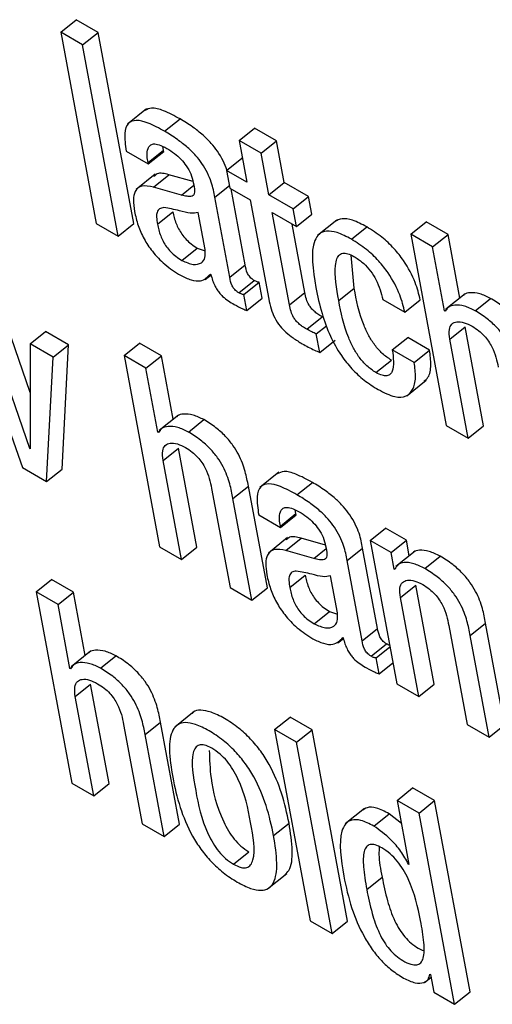
# Model space of a CAD drawing. Units: inches. Extents: x 0.1 to 10.8, y 0.2 to 8.4.
# Drawn here: x 9.4 to 9.4, y 5.9 to 5.9 of the extents above; entities that cross this region are included whole.
import ezdxf

# ---------------------------------------------------------------- set-up
doc = ezdxf.new("R2010")
doc.units = ezdxf.units.IN
doc.header["$MEASUREMENT"] = 0

msp = doc.modelspace()

# ---------------------------------------------------------------- linework, layer by layer
at = {"color": 7, "linetype": 'Continuous', "lineweight": 25}
for p, q in [((9.43231783, 5.9281929), (9.43256751, 5.92839308)), ((9.43292337, 5.92818765), (9.43256751, 5.92839308)), ((9.43267369, 5.92798746), (9.43231783, 5.9281929)), ((9.43231783, 5.9281929), (9.43289524, 5.92509601)), ((9.43267369, 5.92798746), (9.43292337, 5.92818765)), ((9.43350078, 5.92509076), (9.43292337, 5.92818765)), ((9.43325109, 5.92489058), (9.43267369, 5.92798746)), ((9.43371013, 5.92695166), (9.43339802, 5.92670144)), ((9.434002, 5.92658611), (9.43425169, 5.92678629)), ((9.43520983, 5.92643863), (9.43545951, 5.92663881)), ((9.4358152, 5.92643348), (9.43545951, 5.92663881)), ((9.43520983, 5.92643863), (9.43533602, 5.92576181)), ((9.43556552, 5.9262333), (9.43520983, 5.92643863)), ((9.43556552, 5.9262333), (9.4358152, 5.92643348)), ((9.43594139, 5.92575666), (9.4358152, 5.92643348)), ((9.43338117, 5.92626351), (9.43373703, 5.92605807)), ((9.43373298, 5.92607979), (9.43398266, 5.92627997)), ((9.43373703, 5.92605807), (9.43398671, 5.92625826)), ((9.43398266, 5.92627997), (9.43397475, 5.92633934)), ((9.43398671, 5.92625826), (9.43398266, 5.92627997)), ((9.43569171, 5.92555648), (9.43556552, 5.9262333)), ((9.43373703, 5.92605807), (9.43373298, 5.92607979)), ((9.43500535, 5.9259527), (9.43525503, 5.92615289)), ((9.43526408, 5.92614766), (9.43525503, 5.92615289)), ((9.43385076, 5.92589156), (9.43353866, 5.92564133)), ((9.4338219, 5.92568378), (9.43407158, 5.92588396)), ((9.43446209, 5.92577234), (9.43407158, 5.92588396)), ((9.43500535, 5.9259527), (9.43505867, 5.92566672)), ((9.43533602, 5.92576181), (9.43500535, 5.9259527)), ((9.43569171, 5.92555648), (9.43594139, 5.92575666)), ((9.43633571, 5.92552902), (9.43594139, 5.92575666)), ((9.43427375, 5.92555463), (9.4338219, 5.92568378)), ((9.43505867, 5.92566672), (9.43538934, 5.92547583)), ((9.43530879, 5.92442226), (9.43507894, 5.92565502)), ((9.43608603, 5.92532884), (9.43569171, 5.92555648)), ((9.4350591, 5.92422207), (9.43481719, 5.92551958)), ((9.43538934, 5.92547583), (9.43568869, 5.92387028)), ((9.43608603, 5.92532884), (9.43633571, 5.92552902)), ((9.43638903, 5.92524304), (9.43633571, 5.92552902)), ((9.43388503, 5.9250818), (9.43413472, 5.92528198)), ((9.43465731, 5.92467473), (9.4345456, 5.92527387)), ((9.43574503, 5.9252705), (9.43613935, 5.92504286)), ((9.43602335, 5.92377775), (9.43574503, 5.9252705)), ((9.43613935, 5.92504286), (9.43608603, 5.92532884)), ((9.43613935, 5.92504286), (9.43638903, 5.92524304)), ((9.43289524, 5.92509601), (9.43325109, 5.92489058)), ((9.43325109, 5.92489058), (9.43350078, 5.92509076)), ((9.43627303, 5.92397793), (9.43606665, 5.92508483)), ((9.43679348, 5.92514923), (9.43648137, 5.92489901)), ((9.43799, 5.92491842), (9.43823968, 5.92511861)), ((9.43859502, 5.92491347), (9.43823968, 5.92511861)), ((9.43702844, 5.92483899), (9.43727812, 5.92503917)), ((9.43799, 5.92491842), (9.43856741, 5.92182154)), ((9.43834534, 5.92471329), (9.43799, 5.92491842)), ((9.43834534, 5.92471329), (9.43859502, 5.92491347)), ((9.43878644, 5.92388679), (9.43859502, 5.92491347)), ((9.43428157, 5.92449639), (9.43453125, 5.92469658)), ((9.43453125, 5.92469658), (9.43465692, 5.92465147)), ((9.43853851, 5.92367723), (9.43834534, 5.92471329)), ((9.43707359, 5.92404492), (9.4370238, 5.92458071)), ((9.4350591, 5.92422207), (9.43530879, 5.92442226)), ((9.43466162, 5.92418579), (9.43475433, 5.92426012)), ((9.43474349, 5.92427274), (9.43475212, 5.92426776)), ((9.43520412, 5.92397185), (9.4354538, 5.92417203)), ((9.43528477, 5.92394467), (9.43553445, 5.92414485)), ((9.4355829, 5.923885), (9.43553445, 5.92414485)), ((9.43602335, 5.92377775), (9.43627303, 5.92397793)), ((9.43682391, 5.92384474), (9.43707359, 5.92404492)), ((9.43533322, 5.92368482), (9.43528477, 5.92394467)), ((9.43533322, 5.92368482), (9.4355829, 5.923885)), ((9.43754004, 5.92386265), (9.43789538, 5.92365751)), ((9.43789538, 5.92365751), (9.43814506, 5.92385769)), ((9.43887108, 5.92395465), (9.43855898, 5.92370442)), ((9.4390337, 5.92368138), (9.43928338, 5.92388156)), ((9.43182269, 5.92235488), (9.43133354, 5.92377098)), ((9.43853851, 5.92367723), (9.43858124, 5.92371149)), ((9.43854696, 5.92367235), (9.43853851, 5.92367723)), ((9.43181566, 5.92145221), (9.43108386, 5.9235708)), ((9.43630517, 5.92338238), (9.43655486, 5.92358256)), ((9.43182145, 5.923145), (9.43207113, 5.92334518)), ((9.4324439, 5.92312999), (9.43207113, 5.92334518)), ((9.43645947, 5.92330528), (9.43662627, 5.92343901)), ((9.43862346, 5.9232216), (9.43887314, 5.92342178)), ((9.43917243, 5.92181659), (9.43887314, 5.92342178)), ((9.43094695, 5.92327066), (9.4316997, 5.92114045)), ((9.43651523, 5.92300624), (9.43645947, 5.92330528)), ((9.43651523, 5.92300624), (9.43676491, 5.92320642)), ((9.43769183, 5.92304848), (9.43794152, 5.92324867)), ((9.43829686, 5.92304353), (9.43794152, 5.92324867)), ((9.43892275, 5.9216164), (9.43862346, 5.9232216)), ((9.43182145, 5.923145), (9.43182412, 5.92144733)), ((9.43219422, 5.92292981), (9.43182145, 5.923145)), ((9.43219422, 5.92292981), (9.4324439, 5.92312999)), ((9.43233939, 5.92111549), (9.4324439, 5.92312999)), ((9.43334403, 5.92295475), (9.43359371, 5.92315494)), ((9.43394906, 5.9229498), (9.43359371, 5.92315494)), ((9.43804718, 5.92284335), (9.43769183, 5.92304848)), ((9.43804718, 5.92284335), (9.43829686, 5.92304353)), ((9.43208971, 5.92091531), (9.43219422, 5.92292981)), ((9.43334403, 5.92295475), (9.43392144, 5.91985787)), ((9.43369937, 5.92274962), (9.43334403, 5.92295475)), ((9.43369937, 5.92274962), (9.43394906, 5.9229498)), ((9.43414045, 5.92192327), (9.43394906, 5.9229498)), ((9.43742719, 5.92268046), (9.43767688, 5.92288064)), ((9.43389254, 5.92171356), (9.43369937, 5.92274962)), ((9.43793, 5.92230411), (9.4382421, 5.92255434)), ((9.43422512, 5.92199115), (9.43391302, 5.92174092)), ((9.43438773, 5.92171771), (9.43463741, 5.92191789)), ((9.43389254, 5.92171356), (9.43393488, 5.9217475)), ((9.43856741, 5.92182154), (9.43892275, 5.9216164)), ((9.43892275, 5.9216164), (9.43917243, 5.92181659)), ((9.433901, 5.92170868), (9.43389254, 5.92171356)), ((9.43181566, 5.92145221), (9.4318241, 5.92145897)), ((9.43182412, 5.92144733), (9.43181566, 5.92145221)), ((9.43397749, 5.92125793), (9.43422718, 5.92145812)), ((9.43452646, 5.91985292), (9.43422718, 5.92145812)), ((9.43427678, 5.91965274), (9.43397749, 5.92125793)), ((9.4316997, 5.92114045), (9.43208971, 5.92091531)), ((9.43208971, 5.92091531), (9.43233939, 5.92111549)), ((9.43585548, 5.9210675), (9.43554338, 5.92081727)), ((9.43476252, 5.92080475), (9.43506181, 5.91919955)), ((9.43510977, 5.92064304), (9.43535945, 5.92084322)), ((9.43566683, 5.9191946), (9.43535945, 5.92084322)), ((9.43614701, 5.9207021), (9.43639669, 5.92090228)), ((9.43541715, 5.91899442), (9.43510977, 5.92064304)), ((9.43612753, 5.92039588), (9.43611959, 5.92045541)), ((9.43552652, 5.92037929), (9.43588186, 5.92017416)), ((9.43587785, 5.9201957), (9.43612753, 5.92039588)), ((9.43588186, 5.92017416), (9.43613155, 5.92037434)), ((9.43613155, 5.92037434), (9.43612753, 5.92039588)), ((9.43588186, 5.92017416), (9.43587785, 5.9201957)), ((9.43733286, 5.91996333), (9.43758254, 5.92016352)), ((9.43792097, 5.91996814), (9.43758254, 5.92016352)), ((9.43599603, 5.92000757), (9.43568393, 5.91975734)), ((9.43596691, 5.91979976), (9.43621659, 5.91999995)), ((9.43660739, 5.91988825), (9.43621659, 5.91999995)), ((9.43392144, 5.91985787), (9.43427678, 5.91965274)), ((9.43427678, 5.91965274), (9.43452646, 5.91985292)), ((9.4369622, 5.91963556), (9.43721188, 5.91983575)), ((9.43745379, 5.91853824), (9.43721188, 5.91983575)), ((9.43733286, 5.91996333), (9.43776636, 5.91763824)), ((9.43767129, 5.91976796), (9.43733286, 5.91996333)), ((9.43767129, 5.91976796), (9.43792097, 5.91996814)), ((9.4379682, 5.91971486), (9.43792097, 5.91996814)), ((9.43641876, 5.91967061), (9.43596691, 5.91979976)), ((9.43772218, 5.91949504), (9.43767129, 5.91976796)), ((9.43806275, 5.91979066), (9.43775064, 5.91954044)), ((9.43821989, 5.91950545), (9.43846957, 5.91970563)), ((9.43720411, 5.91833806), (9.4369622, 5.91963556)), ((9.43772218, 5.91949504), (9.43775026, 5.91951756)), ((9.43773063, 5.91949016), (9.43772218, 5.91949504)), ((9.43602987, 5.91919788), (9.43627955, 5.91939807)), ((9.43680249, 5.91879061), (9.43669081, 5.91938958)), ((9.43191942, 5.91913144), (9.4321691, 5.91933162)), ((9.43252479, 5.91912629), (9.4321691, 5.91933162)), ((9.43506181, 5.91919955), (9.43541715, 5.91899442)), ((9.43541715, 5.91899442), (9.43566683, 5.9191946)), ((9.43782259, 5.91903821), (9.43807227, 5.91923839)), ((9.43837156, 5.91763319), (9.43807227, 5.91923839)), ((9.43191942, 5.91913144), (9.43249682, 5.91603455)), ((9.4322751, 5.91892611), (9.43191942, 5.91913144)), ((9.4322751, 5.91892611), (9.43252479, 5.91912629)), ((9.43271619, 5.91809968), (9.43252479, 5.91912629)), ((9.43812188, 5.91743301), (9.43782259, 5.91903821)), ((9.43246831, 5.91788987), (9.4322751, 5.91892611)), ((9.43642692, 5.91861218), (9.4366766, 5.91881236)), ((9.4366766, 5.91881236), (9.43680209, 5.91876734)), ((9.43720411, 5.91833806), (9.43745379, 5.91853824)), ((9.43860745, 5.91858512), (9.43890673, 5.91697992)), ((9.43895486, 5.91842331), (9.43920454, 5.91862349)), ((9.43951192, 5.91697487), (9.43920454, 5.91862349)), ((9.43688888, 5.91838834), (9.43689733, 5.91838347)), ((9.43926224, 5.91677469), (9.43895486, 5.91842331)), ((9.43680721, 5.91830179), (9.43689955, 5.91837582)), ((9.43734913, 5.91808784), (9.43759881, 5.91828802)), ((9.43742977, 5.91806066), (9.43765408, 5.91824049)), ((9.43280102, 5.91816769), (9.43248892, 5.91791746)), ((9.43296329, 5.91789429), (9.43321297, 5.91809448)), ((9.43747822, 5.9178008), (9.43742977, 5.91806066)), ((9.43246831, 5.91788987), (9.43251035, 5.91792358)), ((9.43747822, 5.9178008), (9.43770252, 5.91798064)), ((9.43247676, 5.91788499), (9.43246831, 5.91788987)), ((9.43255322, 5.91743442), (9.43280291, 5.9176346)), ((9.43310219, 5.9160294), (9.43280291, 5.9176346)), ((9.43776636, 5.91763824), (9.43812188, 5.91743301)), ((9.43812188, 5.91743301), (9.43837156, 5.91763319)), ((9.43285251, 5.91582922), (9.43255322, 5.91743442)), ((9.43447877, 5.91719124), (9.43416667, 5.91694102)), ((9.43333791, 5.91698143), (9.43363719, 5.91537623)), ((9.4336855, 5.91681952), (9.43393518, 5.91701971)), ((9.43424256, 5.91537108), (9.43393518, 5.91701971)), ((9.43578556, 5.91689956), (9.43603524, 5.91709975)), ((9.43639093, 5.91689441), (9.43603524, 5.91709975)), ((9.43890673, 5.91697992), (9.43926224, 5.91677469)), ((9.43926224, 5.91677469), (9.43951192, 5.91697487)), ((9.43399288, 5.9151709), (9.4336855, 5.91681952)), ((9.43614125, 5.91669423), (9.43578556, 5.91689956)), ((9.43578556, 5.91689956), (9.43636296, 5.91380268)), ((9.43614125, 5.91669423), (9.43639093, 5.91689441)), ((9.43696833, 5.91379753), (9.43639093, 5.91689441)), ((9.43671865, 5.91359735), (9.43614125, 5.91669423)), ((9.43249682, 5.91603455), (9.43285251, 5.91582922)), ((9.43285251, 5.91582922), (9.43310219, 5.9160294)), ((9.4377696, 5.9157542), (9.43801928, 5.91595438)), ((9.43837463, 5.91574925), (9.43801928, 5.91595438)), ((9.43812494, 5.91554906), (9.4377696, 5.9157542)), ((9.4377696, 5.9157542), (9.43796281, 5.91471796)), ((9.43812494, 5.91554906), (9.43837463, 5.91574925)), ((9.43895203, 5.91265236), (9.43837463, 5.91574925)), ((9.43724283, 5.91562444), (9.43693072, 5.91537421)), ((9.43739297, 5.91533709), (9.43764265, 5.91553727)), ((9.43783935, 5.91538012), (9.43764265, 5.91553727)), ((9.43870235, 5.91245218), (9.43812494, 5.91554906)), ((9.43363719, 5.91537623), (9.43399288, 5.9151709)), ((9.43399288, 5.9151709), (9.43424256, 5.91537108)), ((9.43576867, 5.91518294), (9.43601835, 5.91538312)), ((9.43511667, 5.91472284), (9.43536635, 5.91492303)), ((9.43795418, 5.91472294), (9.43796088, 5.91472831)), ((9.43796281, 5.91471796), (9.43795418, 5.91472294)), ((9.4356721, 5.91431997), (9.4359842, 5.9145702)), ((9.43727749, 5.91431192), (9.43752717, 5.9145121)), ((9.43636296, 5.91380268), (9.43671865, 5.91359735)), ((9.43671865, 5.91359735), (9.43696833, 5.91379753)), ((9.43821624, 5.91280631), (9.43831896, 5.91288867)), ((9.43830214, 5.91293842), (9.43831059, 5.91293354)), ((9.43831059, 5.91293354), (9.43836391, 5.91264756)), ((9.43836391, 5.91264756), (9.43870235, 5.91245218)), ((9.43870235, 5.91245218), (9.43895203, 5.91265236))]:
    msp.add_line(p, q, dxfattribs=at)
at = {"color": 8, "linetype": 'Continuous', "lineweight": 25}
for p, q in [((9.43427375, 5.92555463), (9.4344731, 5.92571446)), ((9.43481719, 5.92551958), (9.43505113, 5.92570714)), ((9.43641876, 5.91967061), (9.43661839, 5.91983067))]:
    msp.add_line(p, q, dxfattribs=at)
at = {"color": 7, "linetype": 'Continuous', "lineweight": 25}
for points, knots in [([(9.43425169, 5.92678629), (9.43416198, 5.92683461), (9.43399959, 5.92692207), (9.43379231, 5.92698116), (9.43371574, 5.92694014), (9.43368205, 5.9269221)], [0, 0, 0, 0, 0.40873774, 0.7398916, 1, 1, 1, 1]), ([(9.434002, 5.92658611), (9.43391175, 5.92663511), (9.43374839, 5.92672382), (9.43354039, 5.92677715), (9.43339546, 5.92672816), (9.43333871, 5.92654684), (9.43336604, 5.92636449), (9.43338117, 5.92626351)], [0, 0, 0, 0, 0.22074865, 0.39959626, 0.55776568, 0.75509293, 1, 1, 1, 1]), ([(9.43500961, 5.92595612), (9.43500913, 5.92595811), (9.43498695, 5.92605062), (9.43490116, 5.92621209), (9.43475295, 5.92640004), (9.4346156, 5.9265347), (9.43444405, 5.92666956), (9.43432032, 5.92674465), (9.43425169, 5.92678629)], [0, 0, 0, 0, 0.00643207, 0.29803436, 0.42899612, 0.58161743, 0.76794292, 1, 1, 1, 1]), ([(9.43481719, 5.92551958), (9.43480229, 5.92559791), (9.43477066, 5.92576413), (9.43465347, 5.92601087), (9.43450285, 5.92620007), (9.43436607, 5.92633444), (9.43419432, 5.9264694), (9.43407062, 5.92654447), (9.434002, 5.92658611)], [0, 0, 0, 0, 0.20733579, 0.43997484, 0.54445557, 0.66621619, 0.81486586, 1, 1, 1, 1]), ([(9.43373298, 5.92607979), (9.43372732, 5.92611463), (9.43371319, 5.9262016), (9.43372201, 5.92630018), (9.43376333, 5.92636348), (9.43382333, 5.92638709), (9.43391738, 5.92637332), (9.43399541, 5.92633243), (9.43403842, 5.92630989)], [0, 0, 0, 0, 0.15400327, 0.38447763, 0.51269151, 0.6502434, 0.80721456, 1, 1, 1, 1]), ([(9.43403842, 5.92630989), (9.43407957, 5.9262843), (9.43415595, 5.92623679), (9.43426545, 5.92613931), (9.43436041, 5.92602396), (9.43443495, 5.92588803), (9.43445573, 5.9258024), (9.43446679, 5.92575683)], [0, 0, 0, 0, 0.21724729, 0.40318184, 0.57189747, 0.77221887, 1, 1, 1, 1]), ([(9.43407158, 5.92588396), (9.43400037, 5.92590078), (9.43389695, 5.92592521), (9.43384541, 5.92587114), (9.43382937, 5.92585431)], [0, 0, 0, 0, 0.68862252, 1, 1, 1, 1]), ([(9.43446679, 5.92575683), (9.43447663, 5.92571), (9.43449403, 5.92562718), (9.43447892, 5.92554471), (9.43442475, 5.92552811), (9.4343589, 5.92553282), (9.43430467, 5.92554671), (9.43427375, 5.92555463)], [0, 0, 0, 0, 0.28013287, 0.49542375, 0.6218906, 0.78445124, 1, 1, 1, 1]), ([(9.4338219, 5.92568378), (9.43375395, 5.92569636), (9.43362406, 5.9257204), (9.43351852, 5.92562924), (9.43348702, 5.92547752), (9.43350461, 5.92535369), (9.43351388, 5.92528834)], [0, 0, 0, 0, 0.28556664, 0.54584786, 0.76032826, 1, 1, 1, 1]), ([(9.43351388, 5.92528834), (9.43353071, 5.92521385), (9.43356231, 5.92507402), (9.43366018, 5.92485049), (9.4338066, 5.92462612), (9.43401784, 5.92440762), (9.43417384, 5.92430858), (9.43425858, 5.92425478)], [0, 0, 0, 0, 0.20617773, 0.38706532, 0.55421998, 0.75784844, 1, 1, 1, 1]), ([(9.43398998, 5.9253503), (9.43396456, 5.92534628), (9.4339144, 5.92533836), (9.43387521, 5.9252808), (9.43386757, 5.92519181), (9.43387881, 5.92512102), (9.43388503, 5.9250818)], [0, 0, 0, 0, 0.25290922, 0.49917793, 0.72246641, 1, 1, 1, 1]), ([(9.4345456, 5.92527387), (9.43450515, 5.92526523), (9.43441852, 5.92524671), (9.43421206, 5.92531315), (9.43407278, 5.92533645), (9.43398998, 5.9253503)], [0, 0, 0, 0, 0.2621065, 0.56137749, 1, 1, 1, 1]), ([(9.43413472, 5.92528198), (9.43414845, 5.92522041), (9.43417373, 5.92510711), (9.43425817, 5.92494381), (9.43435168, 5.92483184), (9.43443822, 5.92475446), (9.43449861, 5.92471688), (9.43453125, 5.92469658)], [0, 0, 0, 0, 0.30421112, 0.55974178, 0.69005823, 0.83252867, 1, 1, 1, 1]), ([(9.43388503, 5.9250818), (9.43389877, 5.92502022), (9.43392405, 5.92490693), (9.43400849, 5.92474363), (9.434102, 5.92463166), (9.43418853, 5.92455428), (9.43424893, 5.9245167), (9.43428157, 5.92449639)], [0, 0, 0, 0, 0.30421112, 0.55974178, 0.69005823, 0.83252867, 1, 1, 1, 1]), ([(9.43727812, 5.92503917), (9.43719977, 5.9250799), (9.43705438, 5.92515548), (9.43687253, 5.92518435), (9.43679822, 5.92514307), (9.43676283, 5.92512341)], [0, 0, 0, 0, 0.37965596, 0.70451685, 1, 1, 1, 1]), ([(9.43702844, 5.92483899), (9.43694982, 5.92488005), (9.43680394, 5.92495625), (9.43662389, 5.9249813), (9.43650164, 5.92493196), (9.43635144, 5.92469902), (9.43640706, 5.92434413), (9.43645232, 5.92405532)], [0, 0, 0, 0, 0.143155409, 0.265649455, 0.379984314, 0.495429864, 1, 1, 1, 1]), ([(9.43814506, 5.92385769), (9.43812251, 5.92394943), (9.43807365, 5.92414823), (9.43791718, 5.92444753), (9.43771725, 5.92469907), (9.43750917, 5.92489388), (9.43736012, 5.92498761), (9.43727812, 5.92503917)], [0, 0, 0, 0, 0.22000251, 0.4767573, 0.62483476, 0.79360991, 1, 1, 1, 1]), ([(9.43789538, 5.92365751), (9.43787283, 5.92374925), (9.43782397, 5.92394804), (9.4376675, 5.92424735), (9.43746757, 5.92449889), (9.43725949, 5.9246937), (9.43711044, 5.92478743), (9.43702844, 5.92483899)], [0, 0, 0, 0, 0.22000251, 0.4767573, 0.62483476, 0.79360991, 1, 1, 1, 1]), ([(9.43428157, 5.92449639), (9.43434499, 5.92446808), (9.43447196, 5.92441139), (9.43459731, 5.92444361), (9.43466735, 5.92453052), (9.43466065, 5.92462672), (9.43465731, 5.92467473)], [0, 0, 0, 0, 0.28144215, 0.56342462, 0.78216347, 1, 1, 1, 1]), ([(9.43682391, 5.92384474), (9.4367898, 5.92404577), (9.43674714, 5.92429718), (9.43678775, 5.92452102), (9.43683216, 5.92459397), (9.43690183, 5.92462032), (9.43699319, 5.92460045), (9.43705822, 5.92456538), (9.43709038, 5.92454803)], [0, 0, 0, 0, 0.50830462, 0.63565369, 0.73520172, 0.83097528, 0.91638672, 1, 1, 1, 1]), ([(9.43709038, 5.92454803), (9.43713693, 5.92451744), (9.43722414, 5.92446014), (9.43734413, 5.92432488), (9.43747412, 5.92411635), (9.43751265, 5.92396804), (9.43754004, 5.92386265)], [0, 0, 0, 0, 0.20583011, 0.38564845, 0.56339214, 1, 1, 1, 1]), ([(9.4354538, 5.92417203), (9.43544144, 5.92417971), (9.43541907, 5.9241936), (9.43538754, 5.9242225), (9.43536307, 5.92425379), (9.43532423, 5.92432536), (9.43531578, 5.9243784), (9.43530879, 5.92442226)], [0, 0, 0, 0, 0.14873602, 0.26904278, 0.37637907, 0.48430195, 1, 1, 1, 1]), ([(9.43425858, 5.92425478), (9.43431741, 5.92422618), (9.43443666, 5.92416821), (9.43462306, 5.92415066), (9.43469754, 5.92422615), (9.43474349, 5.92427274)], [0, 0, 0, 0, 0.27156352, 0.55046747, 1, 1, 1, 1]), ([(9.43475212, 5.92426776), (9.43476036, 5.92423617), (9.43477526, 5.9241791), (9.43480963, 5.92409505), (9.4348495, 5.9240233), (9.43489411, 5.92396281), (9.43498637, 5.92386586), (9.43506621, 5.92381966), (9.43512958, 5.923783)], [0, 0, 0, 0, 0.17591297, 0.3178463, 0.43509501, 0.53727162, 0.63274194, 1, 1, 1, 1]), ([(9.43520412, 5.92397185), (9.43519175, 5.92397953), (9.43516939, 5.92399342), (9.43513786, 5.92402232), (9.43511339, 5.92405361), (9.43507454, 5.92412517), (9.43506609, 5.92417821), (9.4350591, 5.92422207)], [0, 0, 0, 0, 0.14873602, 0.26904278, 0.37637907, 0.48430195, 1, 1, 1, 1]), ([(9.43553445, 5.92414485), (9.43553, 5.92414431), (9.43552029, 5.92414312), (9.43549349, 5.92415021), (9.43547004, 5.9241631), (9.4354538, 5.92417203)], [0, 0, 0, 0, 0.206726766, 0.45072013, 1, 1, 1, 1]), ([(9.43528477, 5.92394467), (9.43528031, 5.92394412), (9.43527061, 5.92394293), (9.43524381, 5.92395002), (9.43522036, 5.92396292), (9.43520412, 5.92397185)], [0, 0, 0, 0, 0.20672677, 0.45072013, 1, 1, 1, 1]), ([(9.43655486, 5.92358256), (9.43653121, 5.92359678), (9.43648843, 5.9236225), (9.43642835, 5.92366893), (9.43637868, 5.9237192), (9.43633106, 5.92378701), (9.43629353, 5.92387775), (9.43628045, 5.92394166), (9.43627303, 5.92397793)], [0, 0, 0, 0, 0.17362418, 0.31420303, 0.43263087, 0.54401938, 0.74120894, 1, 1, 1, 1]), ([(9.43645232, 5.92405532), (9.43648126, 5.92391743), (9.43653376, 5.9236673), (9.43666801, 5.9232938), (9.43683797, 5.92298076), (9.43703473, 5.92273383), (9.43724405, 5.92254172), (9.43738727, 5.92245224), (9.43746337, 5.92240469)], [0, 0, 0, 0, 0.24778872, 0.44948422, 0.61620546, 0.73589596, 0.8596537, 1, 1, 1, 1]), ([(9.43767688, 5.92288064), (9.43762746, 5.92291324), (9.43753395, 5.92297494), (9.43740403, 5.92312334), (9.43730615, 5.92328136), (9.43715796, 5.92360648), (9.43711108, 5.92385013), (9.43707359, 5.92404492)], [0, 0, 0, 0, 0.130230314, 0.246453985, 0.365175143, 0.492474524, 1, 1, 1, 1]), ([(9.43928338, 5.92388156), (9.43922438, 5.92390991), (9.43910283, 5.92396833), (9.43896307, 5.92397568), (9.43887245, 5.9239624), (9.4388477, 5.92393133), (9.43884324, 5.92392573)], [0, 0, 0, 0, 0.32641023, 0.67244202, 0.94095383, 1, 1, 1, 1]), ([(9.43568869, 5.92387028), (9.43569968, 5.92381781), (9.4357198, 5.92372169), (9.4357785, 5.92357089), (9.43586613, 5.9234361), (9.43597323, 5.92332537), (9.43609553, 5.92322896), (9.43618314, 5.92317607), (9.43623183, 5.92314668)], [0, 0, 0, 0, 0.20218671, 0.37040448, 0.5224328, 0.65137378, 0.80630013, 1, 1, 1, 1]), ([(9.43742719, 5.92268046), (9.43737778, 5.92271306), (9.43728427, 5.92277476), (9.43715435, 5.92292316), (9.43705647, 5.92308118), (9.43690828, 5.9234063), (9.43686139, 5.92364995), (9.43682391, 5.92384474)], [0, 0, 0, 0, 0.13023031, 0.24645398, 0.36517514, 0.49247452, 1, 1, 1, 1]), ([(9.44000541, 5.92280689), (9.43999072, 5.92288393), (9.43996014, 5.92304425), (9.43987756, 5.92327224), (9.43975715, 5.92347043), (9.43963087, 5.9236219), (9.43946666, 5.92376798), (9.43934885, 5.92384099), (9.43928338, 5.92388156)], [0, 0, 0, 0, 0.20971678, 0.43641578, 0.55174042, 0.67519304, 0.81949581, 1, 1, 1, 1]), ([(9.43512958, 5.923783), (9.43517625, 5.92375816), (9.43524525, 5.92372145), (9.43531171, 5.92369377), (9.43533322, 5.92368482)], [0, 0, 0, 0, 0.67638605, 1, 1, 1, 1]), ([(9.43630517, 5.92338238), (9.43628153, 5.92339659), (9.43623874, 5.92342231), (9.43617867, 5.92346875), (9.436129, 5.92351902), (9.43608138, 5.92358683), (9.43604385, 5.92367756), (9.43603077, 5.92374148), (9.43602335, 5.92377775)], [0, 0, 0, 0, 0.17362418, 0.31420303, 0.43263087, 0.54401938, 0.74120894, 1, 1, 1, 1]), ([(9.4390337, 5.92368138), (9.43897485, 5.92370954), (9.43885362, 5.92376755), (9.43871156, 5.92377783), (9.43860143, 5.92375188), (9.43856481, 5.92369841), (9.43854696, 5.92367235)], [0, 0, 0, 0, 0.27284641, 0.56209449, 0.7865436, 1, 1, 1, 1]), ([(9.43975573, 5.92260671), (9.43974104, 5.92268375), (9.43971046, 5.92284407), (9.43962788, 5.92307206), (9.43950747, 5.92327025), (9.43938119, 5.92342172), (9.43921698, 5.92356779), (9.43909917, 5.9236408), (9.4390337, 5.92368138)], [0, 0, 0, 0, 0.20971678, 0.43641578, 0.55174042, 0.67519304, 0.81949581, 1, 1, 1, 1]), ([(9.43862346, 5.9232216), (9.43861702, 5.92327628), (9.43860511, 5.92337746), (9.43865094, 5.92347168), (9.43873613, 5.92350904), (9.43885046, 5.92349777), (9.43894188, 5.92345245), (9.43898577, 5.92343069)], [0, 0, 0, 0, 0.23234236, 0.42988817, 0.61101629, 0.81326016, 1, 1, 1, 1]), ([(9.43645947, 5.92330528), (9.43643575, 5.92331579), (9.43638516, 5.92333822), (9.43633292, 5.92336706), (9.43630517, 5.92338238)], [0, 0, 0, 0, 0.46899624, 1, 1, 1, 1]), ([(9.43898577, 5.92343069), (9.43902223, 5.92340786), (9.43908861, 5.92336628), (9.43918195, 5.92327948), (9.43925445, 5.92318804), (9.43935937, 5.92300773), (9.43938673, 5.92287446), (9.43940849, 5.92276842)], [0, 0, 0, 0, 0.16590058, 0.3021361, 0.42360631, 0.54138303, 1, 1, 1, 1]), ([(9.43623183, 5.92314668), (9.43629805, 5.92310993), (9.43639433, 5.92305649), (9.43648647, 5.92301819), (9.43651523, 5.92300624)], [0, 0, 0, 0, 0.68786356, 1, 1, 1, 1]), ([(9.43769183, 5.92304848), (9.43770907, 5.92291842), (9.43773041, 5.92275743), (9.43766146, 5.92264883), (9.4376068, 5.92262249), (9.43752711, 5.92262923), (9.43746184, 5.9226627), (9.43742719, 5.92268046)], [0, 0, 0, 0, 0.50425235, 0.62412992, 0.74119768, 0.86261699, 1, 1, 1, 1]), ([(9.43820307, 5.9225387), (9.4382277, 5.92255801), (9.43829742, 5.92261266), (9.43832759, 5.92279266), (9.43830693, 5.92296131), (9.43829686, 5.92304353)], [0, 0, 0, 0, 0.21874684, 0.6191244, 1, 1, 1, 1]), ([(9.43746337, 5.92240469), (9.437557, 5.92235777), (9.43773027, 5.92227092), (9.43792439, 5.92228377), (9.43803664, 5.92239886), (9.43807974, 5.92259023), (9.43805785, 5.92276039), (9.43804718, 5.92284335)], [0, 0, 0, 0, 0.223035, 0.41277027, 0.59231071, 0.80124381, 1, 1, 1, 1]), ([(9.43463741, 5.92191789), (9.43457839, 5.92194626), (9.43445679, 5.9220047), (9.434317, 5.92201208), (9.43422636, 5.92199887), (9.43420169, 5.92196781), (9.43419727, 5.92196224)], [0, 0, 0, 0, 0.326594857, 0.672850144, 0.94142172, 1, 1, 1, 1]), ([(9.43535945, 5.92084322), (9.43534475, 5.92092026), (9.43531417, 5.92108059), (9.43523159, 5.92130857), (9.43511118, 5.92150676), (9.4349849, 5.92165823), (9.43482069, 5.92180431), (9.43470288, 5.92187732), (9.43463741, 5.92191789)], [0, 0, 0, 0, 0.20971678, 0.43641578, 0.55174042, 0.67519304, 0.81949581, 1, 1, 1, 1]), ([(9.43438773, 5.92171771), (9.43432886, 5.92174588), (9.43420759, 5.92180391), (9.43406547, 5.92181425), (9.43395531, 5.92178833), (9.43391879, 5.92173478), (9.433901, 5.92170868)], [0, 0, 0, 0, 0.27291329, 0.56225547, 0.78668262, 1, 1, 1, 1]), ([(9.43510977, 5.92064304), (9.43509507, 5.92072008), (9.43506449, 5.9208804), (9.43498191, 5.92110839), (9.4348615, 5.92130658), (9.43473522, 5.92145805), (9.43457101, 5.92160413), (9.4344532, 5.92167713), (9.43438773, 5.92171771)], [0, 0, 0, 0, 0.20971678, 0.43641578, 0.55174042, 0.67519304, 0.81949581, 1, 1, 1, 1]), ([(9.43397749, 5.92125793), (9.43397105, 5.92131262), (9.43395913, 5.92141379), (9.43400493, 5.92150803), (9.43409009, 5.92154542), (9.43420444, 5.92153414), (9.43429589, 5.92148879), (9.4343398, 5.92146702)], [0, 0, 0, 0, 0.23232801, 0.42984421, 0.61093672, 0.81317347, 1, 1, 1, 1]), ([(9.4343398, 5.92146702), (9.43437626, 5.92144419), (9.43444265, 5.92140261), (9.43453598, 5.92131581), (9.43460848, 5.92122437), (9.4347134, 5.92104406), (9.43474076, 5.92091079), (9.43476252, 5.92080475)], [0, 0, 0, 0, 0.165900578, 0.302136103, 0.42360631, 0.541383033, 1, 1, 1, 1]), ([(9.43639669, 5.92090228), (9.43630704, 5.92095056), (9.43614473, 5.92103797), (9.43593759, 5.92109699), (9.43586107, 5.92105597), (9.43582742, 5.92103793)], [0, 0, 0, 0, 0.408726434, 0.73992195, 1, 1, 1, 1]), ([(9.43614701, 5.9207021), (9.43605681, 5.92075107), (9.43589353, 5.92083972), (9.43568564, 5.92089298), (9.43554079, 5.92084395), (9.43548407, 5.92066262), (9.43551139, 5.92048028), (9.43552652, 5.92037929)], [0, 0, 0, 0, 0.220674831, 0.399490069, 0.557664706, 0.755032234, 1, 1, 1, 1]), ([(9.43721188, 5.91983575), (9.43719698, 5.91991405), (9.43716535, 5.92008025), (9.43704817, 5.92032697), (9.43689755, 5.9205162), (9.43676076, 5.92065058), (9.43658901, 5.92078556), (9.43646531, 5.92086064), (9.43639669, 5.92090228)], [0, 0, 0, 0, 0.20727416, 0.43993597, 0.54443088, 0.66620263, 0.81485988, 1, 1, 1, 1]), ([(9.4369622, 5.91963556), (9.4369473, 5.91971387), (9.43691567, 5.91988007), (9.43679849, 5.92012679), (9.43664787, 5.92031602), (9.43651108, 5.9204504), (9.43633933, 5.92058538), (9.43621562, 5.92066046), (9.43614701, 5.9207021)], [0, 0, 0, 0, 0.207274163, 0.439935973, 0.544430884, 0.666202626, 0.814859877, 1, 1, 1, 1]), ([(9.43587785, 5.9201957), (9.43587219, 5.92023054), (9.43585805, 5.92031755), (9.43586686, 5.92041617), (9.43590817, 5.92047951), (9.43596816, 5.92050315), (9.43606222, 5.9204894), (9.43614025, 5.92044851), (9.43618325, 5.92042597)], [0, 0, 0, 0, 0.15401174, 0.38452365, 0.51275094, 0.6503019, 0.80725262, 1, 1, 1, 1]), ([(9.43618325, 5.92042597), (9.43622449, 5.92040034), (9.43630099, 5.92035277), (9.43641065, 5.92025519), (9.43650573, 5.92013975), (9.43658032, 5.92000373), (9.43660111, 5.91991804), (9.43661217, 5.91987244)], [0, 0, 0, 0, 0.21743323, 0.40342092, 0.57209081, 0.77230677, 1, 1, 1, 1]), ([(9.43621659, 5.91999995), (9.43614538, 5.92001677), (9.43604206, 5.92004119), (9.43599063, 5.91998712), (9.43597464, 5.91997032)], [0, 0, 0, 0, 0.689187672, 1, 1, 1, 1]), ([(9.43596691, 5.91979976), (9.43589897, 5.91981234), (9.43576913, 5.91983636), (9.43566371, 5.9197451), (9.43563235, 5.91959331), (9.43564995, 5.91946948), (9.43565924, 5.91940413)], [0, 0, 0, 0, 0.28555962, 0.54579141, 0.76027901, 1, 1, 1, 1]), ([(9.43661217, 5.91987244), (9.43662201, 5.91982564), (9.43663941, 5.91974286), (9.43662422, 5.91966049), (9.43656996, 5.91964396), (9.43650403, 5.91964873), (9.43644972, 5.91966267), (9.43641876, 5.91967061)], [0, 0, 0, 0, 0.27984684, 0.49503621, 0.62155558, 0.78424564, 1, 1, 1, 1]), ([(9.43846957, 5.91970563), (9.43840758, 5.91973661), (9.43828291, 5.91979891), (9.43814024, 5.91980891), (9.43805466, 5.91979538), (9.43803452, 5.91976608), (9.43803306, 5.91976395)], [0, 0, 0, 0, 0.34955667, 0.70305696, 0.97840645, 1, 1, 1, 1]), ([(9.43920454, 5.91862349), (9.43918985, 5.91870054), (9.43915924, 5.918861), (9.43907537, 5.91909005), (9.43895282, 5.91928933), (9.43882406, 5.91944211), (9.43865667, 5.91958986), (9.43853645, 5.91966425), (9.43846957, 5.91970563)], [0, 0, 0, 0, 0.20773037, 0.43261963, 0.54765198, 0.67159732, 0.81729704, 1, 1, 1, 1]), ([(9.43821989, 5.91950545), (9.43815816, 5.91953612), (9.43803399, 5.91959779), (9.43788775, 5.91961216), (9.43777958, 5.9195802), (9.43774694, 5.91952017), (9.43773063, 5.91949016)], [0, 0, 0, 0, 0.27885149, 0.56084892, 0.78050319, 1, 1, 1, 1]), ([(9.43895486, 5.91842331), (9.43894017, 5.91850036), (9.43890956, 5.91866082), (9.43882568, 5.91888987), (9.43870314, 5.91908915), (9.43857437, 5.91924193), (9.43840699, 5.91938968), (9.43828677, 5.91946407), (9.43821989, 5.91950545)], [0, 0, 0, 0, 0.20773037, 0.43261963, 0.54765198, 0.67159732, 0.81729704, 1, 1, 1, 1]), ([(9.43565924, 5.91940413), (9.43567606, 5.91932965), (9.43570763, 5.91918983), (9.43580539, 5.91896637), (9.43595174, 5.91874201), (9.43616306, 5.91852346), (9.43631912, 5.9184244), (9.43640393, 5.91837057)], [0, 0, 0, 0, 0.20614801, 0.38698323, 0.55407009, 0.75767874, 1, 1, 1, 1]), ([(9.43613533, 5.91946608), (9.4361098, 5.91946215), (9.43605945, 5.91945438), (9.43602008, 5.91939689), (9.43601241, 5.9193079), (9.43602364, 5.91923711), (9.43602987, 5.91919788)], [0, 0, 0, 0, 0.25330291, 0.49956296, 0.72269315, 1, 1, 1, 1]), ([(9.43669081, 5.91938958), (9.43665036, 5.91938097), (9.43656373, 5.91936253), (9.43635734, 5.91942897), (9.43621811, 5.91945224), (9.43613533, 5.91946608)], [0, 0, 0, 0, 0.26207037, 0.5613268, 1, 1, 1, 1]), ([(9.43627955, 5.91939807), (9.43629329, 5.91933649), (9.43631857, 5.91922318), (9.43640309, 5.91905982), (9.43649672, 5.9189478), (9.4365834, 5.91887035), (9.4366439, 5.91883271), (9.4366766, 5.91881236)], [0, 0, 0, 0, 0.303984022, 0.559386591, 0.6897297, 0.832317611, 1, 1, 1, 1]), ([(9.43602987, 5.91919788), (9.43604361, 5.91913631), (9.43606888, 5.919023), (9.43615341, 5.91885964), (9.43624704, 5.91874762), (9.43633371, 5.91867016), (9.43639422, 5.91863252), (9.43642692, 5.91861218)], [0, 0, 0, 0, 0.30398402, 0.55938659, 0.6897297, 0.83231761, 1, 1, 1, 1]), ([(9.43782259, 5.91903821), (9.43781615, 5.91909289), (9.43780423, 5.91919406), (9.43785002, 5.91928831), (9.43793519, 5.9193257), (9.43804954, 5.91931441), (9.43814099, 5.91926907), (9.4381849, 5.91924729)], [0, 0, 0, 0, 0.23232801, 0.42984421, 0.61093672, 0.81317347, 1, 1, 1, 1]), ([(9.4381849, 5.91924729), (9.43822135, 5.91922446), (9.43828773, 5.91918289), (9.43838105, 5.9190961), (9.43845353, 5.91900468), (9.43855839, 5.91882438), (9.43858571, 5.91869114), (9.43860745, 5.91858512)], [0, 0, 0, 0, 0.16590879, 0.30213267, 0.42358518, 0.5413498, 1, 1, 1, 1]), ([(9.43642692, 5.91861218), (9.43649028, 5.91858391), (9.43661717, 5.91852728), (9.43674245, 5.91855954), (9.43681251, 5.91864641), (9.43680582, 5.91874261), (9.43680249, 5.91879061)], [0, 0, 0, 0, 0.28125954, 0.56328258, 0.78209929, 1, 1, 1, 1]), ([(9.43759881, 5.91828802), (9.43758644, 5.9182957), (9.43756408, 5.91830958), (9.43753255, 5.91833849), (9.43750808, 5.91836978), (9.43746923, 5.91844134), (9.43746078, 5.91849438), (9.43745379, 5.91853824)], [0, 0, 0, 0, 0.14873602, 0.26904278, 0.37637907, 0.48430195, 1, 1, 1, 1]), ([(9.43640393, 5.91837057), (9.43646267, 5.91834203), (9.43658183, 5.91828414), (9.43676817, 5.91826658), (9.43684281, 5.91834188), (9.43688888, 5.91838834)], [0, 0, 0, 0, 0.27126131, 0.55024848, 1, 1, 1, 1]), ([(9.43689733, 5.91838347), (9.43690557, 5.9183519), (9.43692047, 5.91829486), (9.43695483, 5.91821085), (9.43699468, 5.91813914), (9.43703929, 5.91807868), (9.43713148, 5.9179818), (9.43721127, 5.91793562), (9.43727459, 5.91789898)], [0, 0, 0, 0, 0.17591692, 0.31785848, 0.43512143, 0.53731678, 0.63280491, 1, 1, 1, 1]), ([(9.43734913, 5.91808784), (9.43733676, 5.91809551), (9.43731439, 5.9181094), (9.43728287, 5.91813831), (9.4372584, 5.91816959), (9.43721955, 5.91824116), (9.4372111, 5.9182942), (9.43720411, 5.91833806)], [0, 0, 0, 0, 0.14873602, 0.26904278, 0.37637907, 0.48430195, 1, 1, 1, 1]), ([(9.43764971, 5.91826388), (9.43764864, 5.91826413), (9.43763326, 5.91826769), (9.43761541, 5.91827822), (9.43759881, 5.91828802)], [0, 0, 0, 0, 0.06980507, 1, 1, 1, 1]), ([(9.43321297, 5.91809448), (9.43315393, 5.91812286), (9.43303234, 5.91818131), (9.4328926, 5.91818861), (9.43280211, 5.91817535), (9.43277751, 5.91814433), (9.43277314, 5.91813882)], [0, 0, 0, 0, 0.32691315, 0.67330084, 0.94200905, 1, 1, 1, 1]), ([(9.43393518, 5.91701971), (9.43392048, 5.91709675), (9.4338899, 5.91725707), (9.4338073, 5.91748507), (9.43368687, 5.91768328), (9.43356055, 5.91783477), (9.4333963, 5.91798086), (9.43327846, 5.91805389), (9.43321297, 5.91809448)], [0, 0, 0, 0, 0.2096901, 0.43636476, 0.55168541, 0.67514461, 0.81946617, 1, 1, 1, 1]), ([(9.43742977, 5.91806066), (9.43742533, 5.91806007), (9.43741566, 5.91805881), (9.43738881, 5.91806598), (9.43736536, 5.91807889), (9.43734913, 5.91808784)], [0, 0, 0, 0, 0.20710335, 0.45095088, 1, 1, 1, 1]), ([(9.43296329, 5.91789429), (9.43290441, 5.91792247), (9.43278313, 5.91798052), (9.43264106, 5.9179908), (9.432531, 5.91796474), (9.43249454, 5.91791112), (9.43247676, 5.91788499)], [0, 0, 0, 0, 0.27298163, 0.56222505, 0.78660392, 1, 1, 1, 1]), ([(9.4336855, 5.91681952), (9.4336708, 5.91689657), (9.43364022, 5.91705689), (9.43355762, 5.91728489), (9.43343719, 5.91748309), (9.43331087, 5.91763458), (9.43314662, 5.91778068), (9.43302878, 5.91785371), (9.43296329, 5.91789429)], [0, 0, 0, 0, 0.2096901, 0.43636476, 0.55168541, 0.67514461, 0.81946617, 1, 1, 1, 1]), ([(9.43727459, 5.91789898), (9.43732126, 5.91787415), (9.43739026, 5.91783744), (9.43745672, 5.91780976), (9.43747822, 5.9178008)], [0, 0, 0, 0, 0.676386051, 1, 1, 1, 1]), ([(9.43255322, 5.91743442), (9.43254678, 5.9174891), (9.43253484, 5.91759025), (9.43258057, 5.91768452), (9.43266571, 5.9177219), (9.43278011, 5.91771054), (9.43287161, 5.91766514), (9.43291557, 5.91764333)], [0, 0, 0, 0, 0.232311827, 0.429750658, 0.610753506, 0.812976785, 1, 1, 1, 1]), ([(9.43291557, 5.91764333), (9.43295198, 5.91762052), (9.4330183, 5.91757898), (9.43311155, 5.91749225), (9.43318398, 5.91740088), (9.43328882, 5.91722065), (9.43331616, 5.91708743), (9.43333791, 5.91698143)], [0, 0, 0, 0, 0.16582861, 0.30201609, 0.42346304, 0.54123828, 1, 1, 1, 1]), ([(9.43601835, 5.91538312), (9.43598438, 5.91554232), (9.43592065, 5.91584101), (9.43575476, 5.9162485), (9.43556533, 5.91655028), (9.43539444, 5.91675649), (9.43519037, 5.91694073), (9.43497123, 5.91708588), (9.43475887, 5.91719026), (9.4345867, 5.91722113), (9.43448614, 5.91720512), (9.43445588, 5.91716834), (9.43445093, 5.91716231)], [0, 0, 0, 0, 0.20099361, 0.37711125, 0.45748695, 0.53718094, 0.62264704, 0.72141867, 0.81957638, 0.90475321, 0.98438948, 1, 1, 1, 1]), ([(9.43576867, 5.91518294), (9.4357347, 5.91534214), (9.43567097, 5.91564083), (9.43550507, 5.91604832), (9.43531565, 5.91635009), (9.43514474, 5.91655632), (9.43494074, 5.91674049), (9.43472132, 5.91688597), (9.43450998, 5.91698913), (9.43433457, 5.91702389), (9.4342089, 5.91698891), (9.43409961, 5.91685967), (9.43406287, 5.91656931), (9.43410833, 5.91628105), (9.43413255, 5.91612745)], [0, 0, 0, 0, 0.13937702, 0.26150404, 0.31723977, 0.37250277, 0.43176838, 0.50026059, 0.56832707, 0.6273921, 0.68261508, 0.73838954, 0.8606088, 1, 1, 1, 1]), ([(9.43476709, 5.91659778), (9.43472615, 5.91661845), (9.43464804, 5.91665788), (9.43455501, 5.91665653), (9.43449446, 5.91660858), (9.43441823, 5.91640526), (9.43450122, 5.91591475), (9.43460205, 5.91541397), (9.43478095, 5.9150632), (9.43487634, 5.91492513), (9.43499308, 5.91480274), (9.43507409, 5.91475037), (9.43511667, 5.91472284)], [0, 0, 0, 0, 0.05490942, 0.10474316, 0.15581402, 0.21213508, 0.49973268, 0.78714772, 0.84341843, 0.89451563, 0.94456889, 1, 1, 1, 1]), ([(9.43472583, 5.91656312), (9.43473002, 5.91641716), (9.43473988, 5.91607389), (9.43485291, 5.91561321), (9.43503053, 5.91526347), (9.43512604, 5.9151253), (9.43524275, 5.91500293), (9.43532377, 5.91495055), (9.43536635, 5.91492303)], [0, 0, 0, 0, 0.29824364, 0.70141876, 0.78035321, 0.85203045, 0.9222433, 1, 1, 1, 1]), ([(9.43511667, 5.91472284), (9.43515951, 5.91470104), (9.43524077, 5.91465968), (9.43533847, 5.91465794), (9.43540254, 5.91470392), (9.43548335, 5.9149039), (9.4353998, 5.91539588), (9.43529913, 5.91589771), (9.43511585, 5.91625044), (9.43501689, 5.9163906), (9.43489567, 5.91651515), (9.43481154, 5.91656921), (9.43476709, 5.91659778)], [0, 0, 0, 0, 0.05678861, 0.1077306, 0.15914413, 0.21525073, 0.49965319, 0.78406055, 0.84011057, 0.89154096, 0.9426959, 1, 1, 1, 1]), ([(9.43413255, 5.91612745), (9.4341665, 5.91596833), (9.43423021, 5.91566977), (9.43439603, 5.91526247), (9.43458535, 5.91496084), (9.43475615, 5.91475471), (9.43496001, 5.91457063), (9.43517939, 5.91442518), (9.43539077, 5.914322), (9.43556631, 5.91428712), (9.4356921, 5.91432199), (9.43580148, 5.91445108), (9.43583831, 5.91474127), (9.43579288, 5.91502942), (9.43576867, 5.91518294)], [0, 0, 0, 0, 0.13934714, 0.261456201, 0.317182563, 0.372431441, 0.431674605, 0.500134057, 0.56827092, 0.627386032, 0.682638769, 0.738425975, 0.86063828, 1, 1, 1, 1]), ([(9.43764265, 5.91553727), (9.43757133, 5.91557329), (9.43743779, 5.91564073), (9.43728969, 5.91565148), (9.43723732, 5.91560922), (9.43721679, 5.91559265)], [0, 0, 0, 0, 0.41069241, 0.76890733, 1, 1, 1, 1]), ([(9.4359496, 5.91454911), (9.43597274, 5.91457117), (9.43605891, 5.91465333), (9.43608544, 5.91494458), (9.43604167, 5.91523069), (9.43601835, 5.91538312)], [0, 0, 0, 0, 0.14639028, 0.5452128, 1, 1, 1, 1]), ([(9.43739297, 5.91533709), (9.4373212, 5.91537367), (9.43718683, 5.91544216), (9.43702714, 5.91544709), (9.43692486, 5.9153791), (9.43681084, 5.91512869), (9.43686303, 5.9147954), (9.43690507, 5.91452691)], [0, 0, 0, 0, 0.13867463, 0.25962968, 0.37677777, 0.49795453, 1, 1, 1, 1]), ([(9.43795418, 5.91472294), (9.43791561, 5.91479184), (9.43783826, 5.91493005), (9.43764046, 5.91516068), (9.43748651, 5.91527042), (9.43739297, 5.91533709)], [0, 0, 0, 0, 0.28064119, 0.56292176, 1, 1, 1, 1]), ([(9.43815135, 5.91380745), (9.43810674, 5.91402522), (9.43805281, 5.91428852), (9.43787397, 5.91463003), (9.43777451, 5.91477252), (9.43765302, 5.91489804), (9.43752792, 5.91498547), (9.43741396, 5.91503846), (9.43732556, 5.91504432), (9.43726631, 5.91500468), (9.43721811, 5.91489288), (9.43721851, 5.91465794), (9.43725629, 5.91443631), (9.43727749, 5.91431192)], [0, 0, 0, 0, 0.27917594, 0.33753684, 0.39151004, 0.44492659, 0.50417656, 0.55574648, 0.60232891, 0.64977857, 0.70265511, 0.8331096, 1, 1, 1, 1]), ([(9.43748123, 5.91500203), (9.43747807, 5.91496164), (9.43746673, 5.91481704), (9.43750186, 5.91463981), (9.43752717, 5.9145121)], [0, 0, 0, 0, 0.27935438, 1, 1, 1, 1]), ([(9.43690507, 5.91452691), (9.4369418, 5.91435625), (9.43700838, 5.91404696), (9.4371791, 5.91363207), (9.43736038, 5.91334245), (9.43751371, 5.91315567), (9.43769035, 5.91299204), (9.43781112, 5.91291587), (9.43787465, 5.91287581)], [0, 0, 0, 0, 0.309860451, 0.56160466, 0.670624982, 0.774604828, 0.881434538, 1, 1, 1, 1]), ([(9.43752717, 5.9145121), (9.43755282, 5.9143852), (9.43759854, 5.91415905), (9.43769623, 5.91386796), (9.43780274, 5.91366687), (9.43789292, 5.91354074), (9.43799992, 5.91343437), (9.43810555, 5.91335977), (9.43816975, 5.91333336), (9.43819768, 5.91332188)], [0, 0, 0, 0, 0.31147441, 0.555111, 0.65389802, 0.74254661, 0.82955657, 0.92586311, 1, 1, 1, 1]), ([(9.43727749, 5.91431192), (9.43730314, 5.91418501), (9.43734886, 5.91395885), (9.43744654, 5.91366782), (9.43755308, 5.91346662), (9.43764318, 5.91334076), (9.43775048, 5.91323341), (9.43787083, 5.91315174), (9.43799022, 5.91309533), (9.43809284, 5.91308272), (9.4381605, 5.91312069), (9.4382127, 5.91323288), (9.43821049, 5.9134678), (9.4381724, 5.91368652), (9.43815135, 5.91380745)], [0, 0, 0, 0, 0.16551716, 0.29498537, 0.34748068, 0.39458844, 0.44082544, 0.49200262, 0.5522331, 0.60438742, 0.65499072, 0.7093866, 0.83933311, 1, 1, 1, 1]), ([(9.43787465, 5.91287581), (9.43793932, 5.91284496), (9.43806415, 5.91278542), (9.43819528, 5.91279468), (9.43827763, 5.91284509), (9.43829423, 5.91290829), (9.43830214, 5.91293842)], [0, 0, 0, 0, 0.30982926, 0.5981352, 0.8083997, 1, 1, 1, 1])]:
    msp.add_open_spline(points, degree=3, knots=knots, dxfattribs=at)

doc.saveas('drawing.dxf')
